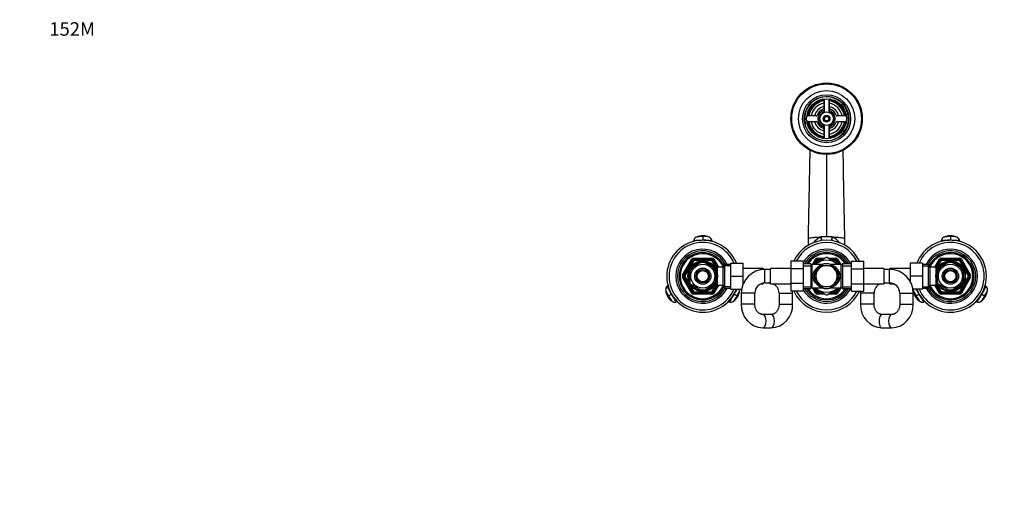
# Model space of a CAD drawing. Units: millimetres. Extents: x 0 to 1478, y 0 to 1758.
# Drawn here: x 0 to 875, y 1341 to 1758 of the extents above; entities that cross this region are included whole.
import ezdxf
from ezdxf import colors
from ezdxf.entities.mleader import LeaderData, LeaderLine
from ezdxf.math import Vec2, Vec3

# ---------------------------------------------------------------- set-up
doc = ezdxf.new("R2010")
doc.units = ezdxf.units.MM
doc.layers.add('DV2_Défaut', color=7, linetype='Continuous')
doc.layers.add('Défaut', color=7, linetype='Continuous')

# ---------------------------------------------------------------- blocks, each defined once
blk = doc.blocks.new('_DOT')
at = {"color": 0}
blk.add_line((0, 0), (-1, 0), dxfattribs=at)
at = {"color": 0, "const_width": 0.333}
blk.add_lwpolyline([(-0.1665, 0, 1), (0.1665, 0, 1)], format="xyb", close=True, dxfattribs=at)
blk = doc.blocks.new('SE1')
at = {"layer": 'DV2_Défaut', "color": 7, "linetype": 'Continuous'}
for p, q in [((714.37, 1686.19), (714.37, 1679.18)), ((714.62, 1687.42), (714.62, 1676.01)), ((719.12, 1676.01), (719.12, 1687.42)), ((719.37, 1679.18), (719.37, 1686.19)), ((707.5, 1672.31), (700.49, 1672.31)), ((733.25, 1672.31), (726.23, 1672.31)), ((700.49, 1667.31), (707.5, 1667.31)), ((714.62, 1663.61), (714.62, 1652.2)), ((719.12, 1652.2), (719.12, 1663.61)), ((726.23, 1667.31), (733.25, 1667.31)), ((714.37, 1660.44), (714.37, 1653.43)), ((719.37, 1653.43), (719.37, 1660.44)), ((716.87, 1638.14), (716.87, 1564.89)), ((606.87, 1565.83), (606.87, 1564.95)), ((826.87, 1565.83), (826.87, 1564.95)), ((598.76, 1560.76), (598.78, 1561.28)), ((606.87, 1564.95), (606.87, 1561.99)), ((606.87, 1561.81), (606.87, 1561.99)), ((614.95, 1561.28), (614.97, 1560.68)), ((700.68, 1557.41), (700.68, 1563.28)), ((711.76, 1564.79), (712.05, 1564.8)), ((721.69, 1564.8), (721.97, 1564.79)), ((733.05, 1557.41), (733.05, 1563.28)), ((818.76, 1560.76), (818.78, 1561.28)), ((826.87, 1564.95), (826.87, 1561.99)), ((826.87, 1561.81), (826.87, 1561.99)), ((834.95, 1561.28), (834.97, 1560.68)), ((588.97, 1530.81), (597.05, 1544.81)), ((589.83, 1530.31), (597.92, 1544.31)), ((598.78, 1543.81), (590.7, 1529.81)), ((596.68, 1537.21), (605.55, 1542.33)), ((597.05, 1544.81), (597.92, 1544.31)), ((598.78, 1543.81), (597.92, 1544.31)), ((598.78, 1545.81), (614.95, 1545.81)), ((598.78, 1544.81), (598.78, 1545.81)), ((598.78, 1544.81), (614.95, 1544.81)), ((598.78, 1543.81), (598.78, 1544.81)), ((614.95, 1543.81), (598.78, 1543.81)), ((605.55, 1542.33), (605.37, 1542.59)), ((608.41, 1542.59), (608.18, 1542.33)), ((608.18, 1542.33), (617.05, 1537.21)), ((614.95, 1544.81), (614.95, 1545.81)), ((614.95, 1544.81), (614.95, 1543.81)), ((615.81, 1544.31), (614.95, 1543.81)), ((619.48, 1535.96), (614.95, 1543.81)), ((615.81, 1544.31), (616.68, 1544.81)), ((615.81, 1544.31), (619.87, 1537.29)), ((616.68, 1544.81), (620.72, 1537.81)), ((626.51, 1540.31), (625.07, 1537.81)), ((626.51, 1519.31), (626.51, 1540.31)), ((631.67, 1540.31), (626.51, 1540.31)), ((631.67, 1541.31), (642.67, 1541.31)), ((631.67, 1529.81), (631.67, 1541.31)), ((642.67, 1529.81), (642.67, 1541.31)), ((685.12, 1543.07), (685.12, 1536.48)), ((696.12, 1543.07), (685.12, 1543.07)), ((696.12, 1543.07), (696.12, 1536.48)), ((702.87, 1540.66), (696.12, 1540.66)), ((702.87, 1540.66), (702.87, 1518.96)), ((703.78, 1540.06), (703.78, 1519.56)), ((712.87, 1540.06), (703.78, 1540.06)), ((704.31, 1540.06), (707.05, 1544.81)), ((705.46, 1540.06), (707.92, 1544.31)), ((716.43, 1546.3), (705.62, 1540.06)), ((707.92, 1544.31), (707.05, 1544.81)), ((708.78, 1543.81), (707.12, 1540.92)), ((707.92, 1544.31), (708.78, 1543.81)), ((708.78, 1545.81), (715.58, 1545.81)), ((708.78, 1544.81), (708.78, 1545.81)), ((708.78, 1544.81), (713.85, 1544.81)), ((708.78, 1544.81), (708.78, 1543.81)), ((712.11, 1543.81), (708.78, 1543.81)), ((728.12, 1540.05), (717.3, 1546.3)), ((718.15, 1545.81), (724.95, 1545.81)), ((719.89, 1544.81), (724.95, 1544.81)), ((729.95, 1540.06), (720.86, 1540.06)), ((724.95, 1543.81), (721.62, 1543.81)), ((724.95, 1544.81), (724.95, 1545.81)), ((724.95, 1544.81), (724.95, 1543.81)), ((725.81, 1544.31), (724.95, 1543.81)), ((726.61, 1540.92), (724.95, 1543.81)), ((725.81, 1544.31), (726.68, 1544.81)), ((725.81, 1544.31), (728.27, 1540.06)), ((726.68, 1544.81), (729.42, 1540.06)), ((729.95, 1519.56), (729.95, 1540.06)), ((730.87, 1540.66), (730.87, 1518.96)), ((738.87, 1540.66), (730.87, 1540.66)), ((738.87, 1543.09), (749.87, 1543.09)), ((738.87, 1536.45), (738.87, 1543.09)), ((749.87, 1536.45), (749.87, 1543.09)), ((791.07, 1541.31), (791.07, 1529.84)), ((802.07, 1541.31), (791.07, 1541.31)), ((802.07, 1541.31), (802.07, 1529.84)), ((807.22, 1540.31), (802.07, 1540.31)), ((807.22, 1540.31), (807.22, 1519.31)), ((808.67, 1537.81), (807.22, 1540.31)), ((813.01, 1537.81), (817.05, 1544.81)), ((813.87, 1537.29), (817.92, 1544.31)), ((818.78, 1543.81), (814.25, 1535.96)), ((825.55, 1542.33), (816.68, 1537.21)), ((817.92, 1544.31), (817.05, 1544.81)), ((817.92, 1544.31), (818.78, 1543.81)), ((818.78, 1545.81), (834.95, 1545.81)), ((818.78, 1545.81), (818.78, 1544.81)), ((818.78, 1544.81), (834.95, 1544.81)), ((818.78, 1544.81), (818.78, 1543.81)), ((834.95, 1543.81), (818.78, 1543.81)), ((825.55, 1542.33), (825.4, 1542.6)), ((828.18, 1542.33), (828.33, 1542.6)), ((837.05, 1537.21), (828.18, 1542.33)), ((834.95, 1545.81), (834.95, 1544.81)), ((834.95, 1543.81), (834.95, 1544.81)), ((834.95, 1543.81), (835.81, 1544.31)), ((843.03, 1529.81), (834.95, 1543.81)), ((836.68, 1544.81), (835.81, 1544.31)), ((835.81, 1544.31), (843.9, 1530.31)), ((836.68, 1544.81), (844.76, 1530.81)), ((595.37, 1534.93), (595.06, 1534.93)), ((595.37, 1534.93), (595.37, 1524.69)), ((596.68, 1537.21), (596.48, 1537.42)), ((617.24, 1537.43), (617.05, 1537.21)), ((618.37, 1536.81), (617.82, 1536.81)), ((618.37, 1536.2), (617.82, 1536.2)), ((618.37, 1535.87), (618.37, 1536.81)), ((619.87, 1535.96), (618.37, 1535.96)), ((618.37, 1534.93), (618.67, 1534.93)), ((618.37, 1534.93), (618.37, 1524.69)), ((619.87, 1521.81), (619.87, 1537.81)), ((625.07, 1537.81), (619.87, 1537.81)), ((625.07, 1521.81), (625.07, 1537.81)), ((631.67, 1539.13), (625.83, 1539.13)), ((660.67, 1536.56), (642.67, 1536.56)), ((660.67, 1536.56), (660.67, 1535.76)), ((662.12, 1535.81), (660.67, 1535.81)), ((662.12, 1523.81), (662.12, 1535.81)), ((667.12, 1535.81), (662.12, 1535.81)), ((667.12, 1523.06), (667.12, 1536.56)), ((685.12, 1536.56), (667.12, 1536.56)), ((685.12, 1536.48), (685.12, 1523.17)), ((696.12, 1536.48), (685.12, 1536.48)), ((696.12, 1539.13), (702.87, 1539.13)), ((696.12, 1536.48), (696.12, 1523.17)), ((705.9, 1529.81), (708.64, 1534.56)), ((708.64, 1534.56), (711.38, 1539.31)), ((711.38, 1539.31), (716.87, 1539.31)), ((716.87, 1539.31), (722.35, 1539.31)), ((722.35, 1539.31), (725.09, 1534.56)), ((725.09, 1534.56), (727.84, 1529.81)), ((730.87, 1539.13), (738.87, 1539.13)), ((738.87, 1536.45), (749.87, 1536.45)), ((738.87, 1523.14), (738.87, 1536.45)), ((767.87, 1536.56), (749.87, 1536.56)), ((749.87, 1523.14), (749.87, 1536.45)), ((767.87, 1536.56), (767.87, 1523.06)), ((772.87, 1535.81), (767.87, 1535.81)), ((772.87, 1523.81), (772.87, 1535.81)), ((773.07, 1535.81), (772.87, 1535.81)), ((773.07, 1535.81), (773.07, 1536.56)), ((791.07, 1536.56), (773.07, 1536.56)), ((802.07, 1539.13), (807.91, 1539.13)), ((808.67, 1537.81), (808.67, 1521.81)), ((813.87, 1537.81), (808.67, 1537.81)), ((813.87, 1537.81), (813.87, 1521.81)), ((815.37, 1535.96), (813.87, 1535.96)), ((815.37, 1534.93), (815.06, 1534.93)), ((815.37, 1536.81), (815.37, 1535.87)), ((815.91, 1536.81), (815.37, 1536.81)), ((815.37, 1536.2), (815.91, 1536.2)), ((815.37, 1524.69), (815.37, 1534.93)), ((816.51, 1537.45), (816.68, 1537.21)), ((837.05, 1537.21), (837.2, 1537.48)), ((838.37, 1524.69), (838.37, 1534.93)), ((838.37, 1534.93), (838.67, 1534.93)), ((588.97, 1530.81), (589.83, 1530.31)), ((588.97, 1528.81), (589.83, 1529.31)), ((597.05, 1514.81), (588.97, 1528.81)), ((590.7, 1529.81), (589.83, 1530.31)), ((590.7, 1529.81), (589.83, 1529.31)), ((597.92, 1515.31), (589.83, 1529.31)), ((590.7, 1529.81), (598.78, 1515.81)), ((595.37, 1524.69), (595.06, 1524.69)), ((596.68, 1522.41), (596.53, 1522.14)), ((596.68, 1522.41), (605.55, 1517.29)), ((608.18, 1517.29), (617.05, 1522.41)), ((614.95, 1515.81), (619.48, 1523.66)), ((619.87, 1522.33), (615.81, 1515.31)), ((617.22, 1522.17), (617.05, 1522.41)), ((618.37, 1523.42), (617.82, 1523.42)), ((617.82, 1522.81), (618.37, 1522.81)), ((618.37, 1524.69), (618.67, 1524.69)), ((618.37, 1522.81), (618.37, 1523.75)), ((618.37, 1523.66), (619.87, 1523.66)), ((631.67, 1529.81), (642.67, 1529.81)), ((631.67, 1518.31), (631.67, 1529.81)), ((642.67, 1522.73), (642.67, 1529.81)), ((642.67, 1523.06), (642.8, 1523.06)), ((658.52, 1523.06), (660.67, 1523.06)), ((660.67, 1523.69), (660.67, 1523.06)), ((662.12, 1523.81), (667.12, 1523.81)), ((667.12, 1523.06), (685.12, 1523.06)), ((685.12, 1523.17), (685.12, 1516.53)), ((696.12, 1523.17), (685.12, 1523.17)), ((696.12, 1523.17), (696.12, 1516.53)), ((708.64, 1525.06), (705.9, 1529.81)), ((711.38, 1520.31), (708.64, 1525.06)), ((725.09, 1525.06), (722.35, 1520.31)), ((727.84, 1529.81), (725.09, 1525.06)), ((738.87, 1523.14), (749.87, 1523.14)), ((738.87, 1516.55), (738.87, 1523.14)), ((749.87, 1516.55), (749.87, 1523.14)), ((749.87, 1523.06), (767.87, 1523.06)), ((767.87, 1523.81), (772.87, 1523.81)), ((773.07, 1523.06), (773.07, 1523.81)), ((773.07, 1523.06), (776.46, 1523.06)), ((791.07, 1529.84), (791.07, 1525.29)), ((802.07, 1529.84), (791.07, 1529.84)), ((802.07, 1529.84), (802.07, 1518.31)), ((813.87, 1523.66), (815.37, 1523.66)), ((817.92, 1515.31), (813.87, 1522.33)), ((814.25, 1523.66), (818.78, 1515.81)), ((815.37, 1524.69), (815.06, 1524.69)), ((815.37, 1523.75), (815.37, 1522.81)), ((815.37, 1523.42), (815.91, 1523.42)), ((815.37, 1522.81), (815.91, 1522.81)), ((816.49, 1522.19), (816.68, 1522.41)), ((825.55, 1517.29), (816.68, 1522.41)), ((837.05, 1522.41), (828.18, 1517.29)), ((834.95, 1515.81), (843.03, 1529.81)), ((843.9, 1529.31), (835.81, 1515.31)), ((844.76, 1528.81), (836.68, 1514.81)), ((837.05, 1522.41), (837.25, 1522.2)), ((838.37, 1524.69), (838.67, 1524.69)), ((843.03, 1529.81), (843.9, 1530.31)), ((843.03, 1529.81), (843.9, 1529.31)), ((844.76, 1530.81), (843.9, 1530.31)), ((844.76, 1528.81), (843.9, 1529.31)), ((575.57, 1521.08), (576.07, 1521.38)), ((576.43, 1512.24), (579, 1513.72)), ((579.15, 1513.81), (579, 1513.72)), ((597.05, 1514.81), (597.92, 1515.31)), ((598.78, 1515.81), (597.92, 1515.31)), ((598.78, 1515.81), (614.95, 1515.81)), ((598.78, 1515.81), (598.78, 1514.81)), ((598.78, 1513.81), (598.78, 1514.81)), ((614.95, 1514.81), (598.78, 1514.81)), ((614.95, 1513.81), (598.78, 1513.81)), ((605.55, 1517.29), (605.4, 1517.02)), ((608.18, 1517.29), (608.33, 1517.02)), ((615.81, 1515.31), (614.95, 1515.81)), ((614.95, 1514.81), (614.95, 1515.81)), ((614.95, 1513.81), (614.95, 1514.81)), ((615.81, 1515.31), (616.68, 1514.81)), ((620.72, 1521.81), (616.68, 1514.81)), ((619.87, 1521.81), (625.07, 1521.81)), ((625.07, 1521.81), (626.51, 1519.31)), ((631.67, 1520.49), (625.83, 1520.49)), ((626.51, 1519.31), (631.67, 1519.31)), ((631.67, 1518.31), (641.41, 1518.31)), ((634.74, 1513.72), (634.58, 1513.81)), ((634.74, 1513.72), (637.3, 1512.24)), ((653.12, 1514.81), (641.12, 1514.81)), ((641.12, 1514.81), (641.12, 1504.81)), ((653.12, 1504.81), (653.12, 1514.81)), ((674.67, 1514.81), (686.67, 1514.81)), ((674.67, 1514.81), (674.67, 1504.81)), ((696.12, 1516.53), (685.12, 1516.53)), ((686.67, 1504.81), (686.67, 1514.81)), ((696.12, 1520.49), (702.87, 1520.49)), ((696.12, 1518.96), (702.87, 1518.96)), ((703.78, 1519.56), (712.87, 1519.56)), ((707.05, 1514.81), (704.31, 1519.56)), ((707.92, 1515.31), (705.46, 1519.56)), ((705.61, 1519.57), (716.43, 1513.32)), ((707.05, 1514.81), (707.92, 1515.31)), ((707.12, 1518.7), (708.78, 1515.81)), ((708.78, 1515.81), (707.92, 1515.31)), ((708.78, 1515.81), (712.11, 1515.81)), ((708.78, 1515.81), (708.78, 1514.81)), ((708.78, 1513.81), (708.78, 1514.81)), ((713.85, 1514.81), (708.78, 1514.81)), ((715.58, 1513.81), (708.78, 1513.81)), ((716.87, 1520.31), (711.38, 1520.31)), ((722.35, 1520.31), (716.87, 1520.31)), ((717.3, 1513.32), (728.11, 1519.56)), ((724.95, 1513.81), (718.15, 1513.81)), ((724.95, 1514.81), (719.89, 1514.81)), ((720.86, 1519.56), (729.95, 1519.56)), ((721.62, 1515.81), (724.95, 1515.81)), ((724.95, 1515.81), (726.61, 1518.7)), ((724.95, 1515.81), (724.95, 1514.81)), ((724.95, 1515.81), (725.81, 1515.31)), ((724.95, 1513.81), (724.95, 1514.81)), ((728.27, 1519.56), (725.81, 1515.31)), ((726.68, 1514.81), (725.81, 1515.31)), ((729.42, 1519.56), (726.68, 1514.81)), ((730.87, 1520.49), (738.87, 1520.49)), ((730.87, 1518.96), (738.87, 1518.96)), ((738.87, 1516.55), (749.87, 1516.55)), ((759.07, 1514.81), (747.07, 1514.81)), ((747.07, 1514.81), (747.07, 1504.81)), ((759.07, 1504.81), (759.07, 1514.81)), ((781.87, 1514.81), (793.87, 1514.81)), ((781.87, 1514.81), (781.87, 1504.81)), ((802.07, 1518.31), (793.57, 1518.31)), ((793.87, 1504.81), (793.87, 1514.81)), ((796.43, 1512.24), (799, 1513.72)), ((799.15, 1513.81), (799, 1513.72)), ((802.07, 1520.49), (807.91, 1520.49)), ((802.07, 1519.31), (807.22, 1519.31)), ((807.22, 1519.31), (808.67, 1521.81)), ((808.67, 1521.81), (813.87, 1521.81)), ((817.05, 1514.81), (813.01, 1521.81)), ((817.92, 1515.31), (817.05, 1514.81)), ((817.92, 1515.31), (818.78, 1515.81)), ((818.78, 1515.81), (834.95, 1515.81)), ((818.78, 1514.81), (818.78, 1515.81)), ((818.78, 1514.81), (818.78, 1513.81)), ((834.95, 1514.81), (818.78, 1514.81)), ((834.95, 1513.81), (818.78, 1513.81)), ((825.32, 1517.03), (825.55, 1517.29)), ((828.18, 1517.29), (828.37, 1517.03)), ((834.95, 1515.81), (834.95, 1514.81)), ((834.95, 1515.81), (835.81, 1515.31)), ((834.95, 1514.81), (834.95, 1513.81)), ((836.68, 1514.81), (835.81, 1515.31)), ((854.74, 1513.72), (854.58, 1513.81)), ((854.74, 1513.72), (857.3, 1512.24)), ((857.68, 1521.37), (858.16, 1521.08)), ((575.67, 1511.8), (576.43, 1512.24)), ((584.16, 1507.34), (583.66, 1507.07)), ((630.07, 1507.07), (629.55, 1507.35)), ((637.3, 1512.24), (638.06, 1511.8)), ((653.12, 1504.81), (641.12, 1504.81)), ((674.67, 1504.81), (686.67, 1504.81)), ((759.07, 1504.81), (747.07, 1504.81)), ((781.87, 1504.81), (793.87, 1504.81)), ((795.67, 1511.8), (796.43, 1512.24)), ((804.16, 1507.34), (803.66, 1507.07)), ((850.07, 1507.07), (849.55, 1507.35)), ((857.3, 1512.24), (858.06, 1511.8)), ((667.56, 1495.81), (660.22, 1495.81)), ((774.65, 1495.81), (766.28, 1495.81)), ((660.22, 1483.81), (667.56, 1483.81)), ((766.28, 1483.81), (774.65, 1483.81))]:
    blk.add_line(p, q, dxfattribs=at)
for centre, radius in [((716.87, 1669.81), 31.75), ((716.87, 1669.81), 31.5), ((716.87, 1669.81), 31), ((716.87, 1669.81), 25), ((716.87, 1669.81), 21.35), ((716.87, 1669.81), 19.85), ((716.87, 1669.81), 17.75), ((716.87, 1669.81), 6), ((716.87, 1669.81), 3), ((716.87, 1669.81), 2), ((606.87, 1529.81), 13), ((606.87, 1529.81), 10.7), ((826.87, 1529.81), 13), ((826.87, 1529.81), 10.7), ((606.87, 1529.81), 7.2), ((606.87, 1529.81), 6), ((606.87, 1529.81), 5), ((826.87, 1529.81), 7.2), ((826.87, 1529.81), 6), ((826.87, 1529.81), 5)]:
    blk.add_circle(centre, radius, dxfattribs=at)
for centre, radius, start, end in [((716.87, 1669.81), 19.48, 255, 195), ((716.87, 1669.81), 17, 98.7731, 171.2269), ((716.87, 1669.81), 16.5, 98.71474, 171.28526), ((716.87, 1669.81), 16, 98.9893, 171.0107), ((716.87, 1669.81), 14, 100.28656, 169.71344), ((716.87, 1669.81), 11, 103.13656, 166.86344), ((713.37, 1686.19), 1, 0, 102.06113), ((720.37, 1686.19), 1, 77.93887, 180), ((716.87, 1669.81), 16.5, 8.71474, 81.28526), ((716.87, 1669.81), 16, 8.9893, 81.0107), ((716.87, 1669.81), 14, 10.28656, 79.71344), ((716.87, 1669.81), 11, 13.13656, 76.86344), ((716.87, 1669.81), 17, 8.7731, 81.2269), ((700.49, 1673.31), 1, 167.93887, 270), ((707.5, 1673.31), 1, 270, 339.51268), ((716.87, 1669.81), 9, 110.48732, 159.51268), ((716.87, 1669.81), 7.75, 106.87727, 253.12273), ((716.87, 1669.81), 6.6, 109.93227, 250.06773), ((713.37, 1679.18), 1, 290.48732, 0), ((716.87, 1669.81), 2.39, 255, 195), ((716.87, 1669.81), 7.75, 0, 73.12273), ((716.87, 1669.81), 6.6, 289.93227, 70.06773), ((720.37, 1679.18), 1, 180, 249.51268), ((716.87, 1669.81), 9, 20.48732, 69.51268), ((726.23, 1673.31), 1, 200.48732, 270), ((733.25, 1673.31), 1, 270, 12.06113), ((700.49, 1666.31), 1, 90, 192.06113), ((716.87, 1669.81), 17, 188.7731, 261.2269), ((716.87, 1669.81), 16.5, 188.71474, 261.28526), ((716.87, 1669.81), 16, 188.9893, 261.0107), ((716.87, 1669.81), 14, 190.28656, 259.71344), ((716.87, 1669.81), 11, 193.13656, 256.86344), ((707.5, 1666.31), 1, 20.48732, 90), ((716.87, 1669.81), 9, 200.48732, 249.51268), ((716.87, 1669.81), 7.75, 286.87727, 0), ((716.87, 1669.81), 14, 280.28656, 349.71344), ((716.87, 1669.81), 16, 278.9893, 351.0107), ((716.87, 1669.81), 16.5, 278.71474, 351.28526), ((716.87, 1669.81), 11, 283.13656, 346.86344), ((716.87, 1669.81), 17, 278.7731, 351.2269), ((716.87, 1669.81), 9, 290.48732, 339.51268), ((726.23, 1666.31), 1, 90, 159.51268), ((733.25, 1666.31), 1, 347.93887, 90), ((713.37, 1653.43), 1, 257.93887, 0), ((713.37, 1660.44), 1, 0, 69.51268), ((720.37, 1660.44), 1, 110.48732, 180), ((720.37, 1653.43), 1, 180, 282.06113), ((-11205.05, 1843.65), 11909.03, 358.649595, 359.028426), ((606.87, 1529.81), 32, 21.06182, 338.93818), ((606.87, 1529.81), 30, 22.54031, 337.45969), ((602.64, 1561.2), 3.71, 114.86894, 176.63993), ((605.53, 1545.77), 19.23, 103.03986, 103.33785), ((605.53, 1545.77), 19.23, 86.01977, 103.03986), ((606.66, 1553.24), 12.58, 89.07973, 115.72377), ((607.16, 1553.42), 12.39, 64.28645, 91.36814), ((608.28, 1546.7), 18.31, 76.53911, 94.43777), ((608.28, 1546.7), 18.31, 76.24505, 76.53911), ((611.09, 1561.2), 3.71, 3.36007, 65.13106), ((608.28, 1546.7), 18.31, 75.43833, 75.86758), ((716.87, 1529.81), 32, 24.51746, 155.51422), ((716.87, 1529.81), 30, 26.27214, 153.76215), ((722.92, 1543.46), 24.07, 117.622, 138.33221), ((716.79, 1437.26), 127.63, 89.96453, 92.12927), ((716.94, 1437.26), 127.63, 87.87072, 90.03548), ((710.79, 1543.43), 24.1, 41.92808, 62.36191), ((826.87, 1529.81), 32, 0, 158.93818), ((826.87, 1529.81), 30, 0, 157.45969), ((822.64, 1561.2), 3.71, 114.86894, 176.63993), ((825.53, 1545.77), 19.23, 103.03986, 103.33785), ((825.53, 1545.77), 19.23, 86.01977, 103.03986), ((826.66, 1553.24), 12.58, 89.07973, 115.72377), ((827.16, 1553.42), 12.39, 64.28645, 91.36814), ((828.28, 1546.7), 18.31, 76.53911, 94.43777), ((828.28, 1546.7), 18.31, 76.24505, 76.53911), ((831.09, 1561.2), 3.71, 3.36007, 65.13106), ((828.28, 1546.7), 18.31, 75.43833, 75.86758), ((606.87, 1529.81), 24, 25.94448, 334.05552), ((606.87, 1529.81), 22.5, 27.81814, 332.18186), ((606.87, 1529.81), 21, 25.93873, 334.06127), ((606.87, 1529.81), 20, 23.9789, 336.0211), ((716.87, 1529.81), 24, 26.87743, 149.83516), ((716.87, 1529.81), 22.5, 28.83064, 151.16936), ((716.87, 1529.81), 21, 31.10892, 148.89108), ((716.87, 1529.81), 20, 32.85399, 147.14601), ((826.87, 1529.81), 24, 0, 154.05552), ((826.87, 1529.81), 22.5, 0, 152.18186), ((826.87, 1529.81), 21, 0, 154.06127), ((826.87, 1529.81), 20, 0, 156.0211), ((606.87, 1529.81), 13.5, 27.10069, 332.89931), ((606.87, 1529.81), 12.06, 255, 195), ((598.78, 1543.81), 2, 90, 150), ((598.78, 1543.81), 1, 90, 150), ((606.87, 1529.81), 12.87, 90, 96.6576), ((606.87, 1529.81), 12.87, 83.12269, 90), ((614.95, 1543.81), 2, 30, 90), ((614.95, 1543.81), 1, 30, 90), ((703.78, 1541.06), 1, 203.57818, 270), ((716.87, 1529.81), 14.22, 46.13834, 133.86166), ((708.78, 1543.81), 2, 90, 150), ((708.78, 1543.81), 1, 90, 150), ((716.87, 1529.81), 11, 0, 120.11432), ((716.87, 1529.81), 11.05, 68.06401, 111.93599), ((716.87, 1529.81), 16.5, 88.48715, 91.53934), ((724.95, 1543.81), 2, 30, 90), ((724.95, 1543.81), 1, 30, 90), ((729.95, 1541.06), 1, 270, 336.42182), ((826.87, 1529.81), 12.06, 255, 195), ((826.87, 1529.81), 13.5, 0, 152.89931), ((818.78, 1543.81), 2, 90, 150), ((818.78, 1543.81), 1, 90, 150), ((826.87, 1529.81), 12.87, 83.50955, 96.49129), ((834.95, 1543.81), 2, 30, 90), ((834.95, 1543.81), 1, 30, 90), ((606.87, 1529.81), 12.87, 143.79571, 156.53914), ((606.87, 1529.81), 12.87, 23.46136, 36.2594), ((662.12, 1514.81), 21, 90, 180), ((716.87, 1529.81), 11, 120.65306, 0), ((716.87, 1529.81), 9.5, 150, 210), ((716.87, 1529.81), 9.5, 90, 150), ((716.87, 1529.81), 9.5, 30, 90), ((716.87, 1529.81), 9.5, 330, 30), ((772.87, 1514.81), 21, 0, 90), ((826.87, 1529.81), 12.87, 143.61629, 156.53516), ((826.87, 1529.81), 12.87, 23.46453, 36.54228), ((590.7, 1529.81), 2, 150, 210), ((590.7, 1529.81), 1, 150, 210), ((606.87, 1529.81), 12.87, 203.46453, 216.54228), ((606.87, 1529.81), 12.87, 323.61629, 336.53516), ((662.12, 1514.81), 9, 90, 180), ((665.67, 1514.81), 9, 80.72861, 90), ((665.67, 1514.81), 9, 0, 66.44354), ((665.67, 1514.81), 21, 22.15144, 23.1324), ((716.87, 1529.81), 9.5, 210, 270), ((716.87, 1529.81), 9.5, 270, 330), ((768.07, 1514.81), 9, 113.55646, 180), ((768.07, 1514.81), 9, 90, 91.27334), ((772.87, 1514.81), 9, 0, 90), ((826.87, 1529.81), 32, 201.06182, 0), ((826.87, 1529.81), 30, 202.54031, 0), ((826.87, 1529.81), 24, 205.94448, 0), ((826.87, 1529.81), 22.5, 207.81814, 0), ((826.87, 1529.81), 21, 205.93873, 0), ((826.87, 1529.81), 20, 203.9789, 0), ((826.87, 1529.81), 13.5, 207.10069, 0), ((826.87, 1529.81), 12.87, 203.46136, 216.2594), ((826.87, 1529.81), 12.87, 323.79571, 336.53914), ((843.03, 1529.81), 1, 330, 30), ((843.03, 1529.81), 2, 330, 30), ((577.57, 1517.77), 3.71, 123.36007, 185.13106), ((586.27, 1518.26), 12.39, 184.28645, 211.36814), ((598.78, 1515.81), 2, 210, 270), ((598.78, 1515.81), 1, 210, 270), ((606.87, 1529.81), 12.87, 263.50955, 276.49129), ((614.95, 1515.81), 1, 270, 330), ((614.95, 1515.81), 2, 270, 330), ((627.26, 1518.27), 12.58, 329.07952, 355.72378), ((636.16, 1517.77), 3.71, 354.86894, 8.30355), ((665.67, 1514.81), 21, 0, 4.70064), ((716.87, 1529.81), 32, 204.51746, 335.51422), ((716.87, 1529.81), 30, 206.27214, 333.76215), ((716.87, 1529.81), 24, 210.16484, 333.12257), ((716.87, 1529.81), 22.5, 208.83064, 331.16936), ((716.87, 1529.81), 21, 211.10892, 328.89108), ((716.87, 1529.81), 20, 212.85399, 327.14601), ((703.78, 1518.56), 1, 90, 156.42182), ((716.87, 1529.81), 14.22, 226.13834, 313.86166), ((708.78, 1515.81), 2, 210, 270), ((708.78, 1515.81), 1, 210, 270), ((716.87, 1529.81), 11.05, 248.06401, 291.93599), ((724.95, 1515.81), 1, 270, 330), ((724.95, 1515.81), 2, 270, 330), ((729.95, 1518.56), 1, 23.57818, 90), ((768.07, 1514.81), 21, 175.25528, 180), ((797.57, 1517.77), 3.71, 171.69645, 185.13106), ((806.27, 1518.26), 12.39, 184.28645, 211.36814), ((818.78, 1515.81), 2, 210, 270), ((818.78, 1515.81), 1, 210, 270), ((826.87, 1529.81), 12.87, 263.12269, 270), ((826.87, 1529.81), 12.87, 270, 276.6576), ((834.95, 1515.81), 1, 270, 330), ((834.95, 1515.81), 2, 270, 330), ((847.26, 1518.27), 12.58, 329.07952, 355.72378), ((856.16, 1517.77), 3.71, 354.86894, 56.63993), ((586.67, 1517.92), 12.58, 209.07973, 235.72377), ((581.8, 1510.46), 3.71, 234.86894, 296.63993), ((631.94, 1510.46), 3.71, 243.36007, 305.13106), ((627.17, 1517.75), 12.39, 304.28646, 331.36794), ((661.19, 1503.88), 20.1, 177.35234, 267.2288), ((666.59, 1503.88), 20.09, 272.7668, 2.65205), ((716.87, 1529.81), 16.5, 268.47911, 271.54322), ((767.19, 1503.93), 20.15, 177.51063, 267.40092), ((773.74, 1503.93), 20.14, 272.59501, 2.49343), ((806.67, 1517.92), 12.58, 209.07973, 235.72377), ((801.8, 1510.46), 3.71, 234.86894, 296.63993), ((851.94, 1510.46), 3.71, 243.36007, 305.13106), ((847.17, 1517.75), 12.39, 304.28646, 331.36794)]:
    blk.add_arc(centre, radius, start, end, dxfattribs=at)
for centre, major_axis, ratio, start_param, end_param in [((602.38, 1561.17), (-3.6, 0), 0.996195, 5.418827, 6.254175), ((611.35, 1561.17), (3.6, 0), 0.996195, 0.029011, 0.918042), ((705.56, 1565.97), (4.44, -14.2), 0.381726, 1.133742, 1.369484), ((706.07, 1566.12), (4.24, -14.27), 0.367124, 1.136013, 1.369765), ((727.67, 1566.12), (-4.24, -14.26), 0.367138, -1.369827, -1.136061), ((728.17, 1565.97), (-4.44, -14.2), 0.381643, -1.369547, -1.133805), ((822.38, 1561.17), (-3.6, 0), 0.996195, 5.418827, 6.254175), ((831.35, 1561.17), (3.6, 0), 0.996195, 0.029011, 0.918042), ((716.87, 1529.81), (12.25, 0), 0.836735, 2.20821, 4.074975), ((716.87, 1529.81), (-12.25, 0), 0.836735, 2.20821, 4.074975), ((577.46, 1518.01), (-1.8, 3.12), 0.996195, 0.029011, 0.918042), ((856.27, 1518.01), (1.8, 3.12), 0.996195, 5.418827, 6.254175), ((581.95, 1510.24), (1.8, -3.12), 0.996195, 5.418827, 6.254175), ((631.78, 1510.24), (-1.8, -3.12), 0.996195, 0.029011, 0.918042), ((801.95, 1510.24), (1.8, -3.12), 0.996195, 5.418827, 6.254175), ((851.78, 1510.24), (-1.8, -3.12), 0.996195, 0.029011, 0.918042), ((660.22, 1489.81), (0, 6), 0.486858, 3.141573, 6.282891), ((667.56, 1489.81), (0, 6), 0.486858, 3.141593, 6.283185), ((766.28, 1489.81), (0, 6), 0.473345, 0, 3.141593), ((774.65, 1489.81), (0, 6), 0.473345, 0.004794, 3.141561)]:
    blk.add_ellipse(centre, major_axis=major_axis, ratio=ratio, start_param=start_param, end_param=end_param, dxfattribs=at)
for points in [[(733.05, 1562.99), (732.56, 1589.25), (732.07, 1615.51), (731.59, 1641.77)], [(573.88, 1517.72), (573.85, 1517.7), (573.84, 1517.65), (573.85, 1517.57)], [(573.87, 1517.45), (573.88, 1517.42), (573.89, 1517.39), (573.89, 1517.35)], [(639.84, 1517.35), (639.85, 1517.38), (639.85, 1517.42), (639.86, 1517.45)], [(793.88, 1517.72), (793.85, 1517.7), (793.84, 1517.65), (793.85, 1517.57)], [(793.87, 1517.45), (793.88, 1517.42), (793.89, 1517.39), (793.89, 1517.35)], [(859.84, 1517.35), (859.85, 1517.38), (859.85, 1517.42), (859.86, 1517.45)], [(579.59, 1507.49), (579.61, 1507.46), (579.64, 1507.44), (579.66, 1507.42)], [(633.83, 1507.29), (633.86, 1507.27), (633.91, 1507.29), (633.98, 1507.34)], [(634.07, 1507.42), (634.09, 1507.44), (634.11, 1507.46), (634.14, 1507.48)], [(799.59, 1507.49), (799.61, 1507.46), (799.64, 1507.44), (799.66, 1507.42)], [(853.83, 1507.29), (853.86, 1507.27), (853.91, 1507.29), (853.98, 1507.34)], [(854.07, 1507.42), (854.09, 1507.44), (854.11, 1507.46), (854.14, 1507.48)]]:
    blk.add_open_spline(points, degree=3, dxfattribs=at)
for points, knots in [([(598.78, 1561.28), (598.78, 1561.37), (599.18, 1561.55), (600.98, 1561.8), (603.73, 1561.95), (605.85, 1561.99), (606.87, 1561.99)], [0, 0, 0, 0, 0.241287, 0.501912, 0.76133, 1, 1, 1, 1]), ([(606.87, 1561.99), (607.88, 1561.99), (610, 1561.95), (612.75, 1561.8), (614.55, 1561.55), (614.95, 1561.37), (614.95, 1561.28)], [0, 0, 0, 0, 0.23867, 0.498088, 0.758713, 1, 1, 1, 1]), ([(700.68, 1563.28), (700.68, 1563.44), (700.99, 1563.63), (702.12, 1563.93), (703.27, 1564.14), (705.28, 1564.37), (707.43, 1564.56), (709.74, 1564.7), (711.28, 1564.77), (711.76, 1564.79)], [0, 0, 0, 0, 0.253578, 0.295689, 0.507156, 0.611508, 0.760734, 0.927326, 1, 1, 1, 1]), ([(721.97, 1564.79), (722.45, 1564.77), (723.99, 1564.7), (726.3, 1564.56), (728.45, 1564.37), (730.46, 1564.14), (731.61, 1563.93), (732.74, 1563.63), (733.05, 1563.44), (733.05, 1563.28)], [0, 0, 0, 0, 0.072762, 0.239338, 0.38855, 0.492892, 0.704339, 0.746446, 1, 1, 1, 1]), ([(818.78, 1561.28), (818.78, 1561.37), (819.18, 1561.55), (820.98, 1561.8), (823.73, 1561.95), (825.85, 1561.99), (826.87, 1561.99)], [0, 0, 0, 0, 0.241287, 0.501912, 0.76133, 1, 1, 1, 1]), ([(826.87, 1561.99), (827.88, 1561.99), (830, 1561.95), (832.75, 1561.8), (834.55, 1561.55), (834.95, 1561.37), (834.95, 1561.28)], [0, 0, 0, 0, 0.23867, 0.498088, 0.758713, 1, 1, 1, 1]), ([(573.89, 1517.35), (573.9, 1517.32), (574, 1517.01), (574.37, 1516.1), (575.29, 1514.27), (576.05, 1512.89), (576.43, 1512.24)], [0, 0, 0, 0, 0.0407, 0.370228, 0.698231, 1, 1, 1, 1]), ([(579, 1513.72), (578.49, 1514.6), (577.46, 1516.46), (576.22, 1518.91), (575.53, 1520.59), (575.49, 1521.04), (575.57, 1521.08)], [0, 0, 0, 0, 0.23867, 0.498088, 0.758713, 1, 1, 1, 1]), ([(583.66, 1507.07), (583.58, 1507.03), (583.22, 1507.28), (582.11, 1508.72), (580.6, 1511.02), (579.51, 1512.84), (579, 1513.72)], [0, 0, 0, 0, 0.241287, 0.501912, 0.76133, 1, 1, 1, 1]), ([(634.74, 1513.72), (634.23, 1512.84), (633.14, 1511.02), (631.62, 1508.72), (630.51, 1507.28), (630.15, 1507.03), (630.07, 1507.07)], [0, 0, 0, 0, 0.23867, 0.498088, 0.758713, 1, 1, 1, 1]), ([(637.2, 1518.33), (636.91, 1517.73), (636.16, 1516.26), (635.24, 1514.6), (634.74, 1513.72)], [0, 0, 0, 0, 0.464234, 1, 1, 1, 1]), ([(637.3, 1512.24), (637.68, 1512.89), (638.44, 1514.27), (639.36, 1516.1), (639.73, 1517), (639.83, 1517.32), (639.84, 1517.35)], [0, 0, 0, 0, 0.302505, 0.631308, 0.961641, 1, 1, 1, 1]), ([(793.89, 1517.35), (793.9, 1517.32), (794, 1517.01), (794.37, 1516.1), (795.29, 1514.27), (796.05, 1512.89), (796.43, 1512.24)], [0, 0, 0, 0, 0.0407, 0.370228, 0.698231, 1, 1, 1, 1]), ([(799, 1513.72), (798.49, 1514.6), (797.57, 1516.26), (796.82, 1517.73), (796.53, 1518.33)], [0, 0, 0, 0, 0.535766, 1, 1, 1, 1]), ([(803.66, 1507.07), (803.58, 1507.03), (803.22, 1507.28), (802.11, 1508.72), (800.6, 1511.02), (799.51, 1512.84), (799, 1513.72)], [0, 0, 0, 0, 0.241287, 0.501912, 0.76133, 1, 1, 1, 1]), ([(854.74, 1513.72), (854.23, 1512.84), (853.14, 1511.02), (851.62, 1508.72), (850.51, 1507.28), (850.15, 1507.03), (850.07, 1507.07)], [0, 0, 0, 0, 0.23867, 0.498088, 0.758713, 1, 1, 1, 1]), ([(858.16, 1521.08), (858.24, 1521.04), (858.2, 1520.59), (857.51, 1518.91), (856.27, 1516.46), (855.24, 1514.6), (854.74, 1513.72)], [0, 0, 0, 0, 0.241287, 0.501912, 0.76133, 1, 1, 1, 1]), ([(857.3, 1512.24), (857.68, 1512.89), (858.44, 1514.27), (859.36, 1516.1), (859.73, 1517), (859.83, 1517.32), (859.84, 1517.35)], [0, 0, 0, 0, 0.302505, 0.631308, 0.961641, 1, 1, 1, 1]), ([(576.43, 1512.24), (576.81, 1511.59), (577.62, 1510.24), (578.74, 1508.53), (579.34, 1507.75), (579.57, 1507.51), (579.59, 1507.49)], [0, 0, 0, 0, 0.302505, 0.6313085, 0.9616409, 1, 1, 1, 1]), ([(634.14, 1507.48), (634.16, 1507.51), (634.39, 1507.74), (634.99, 1508.53), (636.11, 1510.24), (636.92, 1511.59), (637.3, 1512.24)], [0, 0, 0, 0, 0.0407, 0.370228, 0.698231, 1, 1, 1, 1]), ([(660.22, 1495.81), (660.1, 1495.81), (659.7, 1495.82), (658.96, 1495.93), (658.06, 1496.22), (657.2, 1496.66), (656.39, 1497.23), (655.65, 1497.92), (654.98, 1498.73), (654.41, 1499.64), (653.92, 1500.62), (653.54, 1501.69), (653.28, 1502.79), (653.14, 1503.87), (653.12, 1504.49), (653.12, 1504.81)], [0, 0, 0, 0, 0.03407, 0.127905, 0.220207, 0.309017, 0.394177, 0.476394, 0.55649, 0.635139, 0.712829, 0.789899, 0.866572, 0.94299, 1, 1, 1, 1]), ([(674.67, 1504.81), (674.66, 1504.62), (674.66, 1504.09), (674.56, 1503.13), (674.33, 1502.02), (673.99, 1500.95), (673.55, 1499.95), (673.01, 1499.04), (672.4, 1498.22), (671.72, 1497.52), (670.98, 1496.92), (670.2, 1496.45), (669.38, 1496.1), (668.54, 1495.87), (667.91, 1495.81), (667.6, 1495.81), (667.56, 1495.81)], [0, 0, 0, 0, 0.034624, 0.110723, 0.186828, 0.26296, 0.33922, 0.415758, 0.492799, 0.57066, 0.649778, 0.730719, 0.814161, 0.900788, 0.989029, 1, 1, 1, 1]), ([(766.28, 1495.81), (766.15, 1495.81), (765.75, 1495.82), (764.99, 1495.93), (764.08, 1496.22), (763.2, 1496.66), (762.38, 1497.23), (761.62, 1497.93), (760.95, 1498.74), (760.36, 1499.65), (759.88, 1500.64), (759.49, 1501.7), (759.23, 1502.81), (759.09, 1503.88), (759.07, 1504.5), (759.07, 1504.81)], [0, 0, 0, 0, 0.034065, 0.127052, 0.218738, 0.30737, 0.392689, 0.475242, 0.555742, 0.634806, 0.712898, 0.790347, 0.867377, 0.944136, 1, 1, 1, 1]), ([(781.87, 1504.81), (781.86, 1504.62), (781.86, 1504.1), (781.76, 1503.13), (781.53, 1502.02), (781.18, 1500.95), (780.73, 1499.95), (780.19, 1499.04), (779.57, 1498.22), (778.87, 1497.51), (778.12, 1496.91), (777.32, 1496.44), (776.49, 1496.09), (775.57, 1495.86), (775.01, 1495.82), (774.65, 1495.81)], [0, 0, 0, 0, 0.034611, 0.111042, 0.187485, 0.263968, 0.340599, 0.417535, 0.494999, 0.573303, 0.652865, 0.734217, 0.817967, 0.904689, 1, 1, 1, 1]), ([(796.43, 1512.24), (796.81, 1511.59), (797.62, 1510.24), (798.74, 1508.53), (799.34, 1507.75), (799.57, 1507.51), (799.59, 1507.49)], [0, 0, 0, 0, 0.302505, 0.631308, 0.961641, 1, 1, 1, 1]), ([(854.14, 1507.48), (854.16, 1507.51), (854.39, 1507.74), (854.99, 1508.53), (856.11, 1510.24), (856.92, 1511.59), (857.3, 1512.24)], [0, 0, 0, 0, 0.0407, 0.370228, 0.698231, 1, 1, 1, 1])]:
    blk.add_open_spline(points, degree=3, knots=knots, dxfattribs=at)

msp = doc.modelspace()

# ---------------------------------------------------------------- block references
at = {"layer": 'Défaut'}
msp.add_blockref('SE1', (0, 0), dxfattribs=at)

# ---------------------------------------------------------------- leaders
at = {"layer": 'Défaut', "color": 7, "linetype": 'Continuous'}
ml = msp.add_multileader_mtext('Standard', dxfattribs=at)
ml.set_content('{\\pxsm0.9;\\fSolid Edge ISO|b1||i0||c0|p34;\\W1.;15/02/2018\\P}', color=256)
ml.set_leader_properties()
ml.set_arrow_properties(name='DOT')
ml.build(insert=Vec2(0, 0))
ml.multileader.update_dxf_attribs({"leader_type": 0, "dogleg_length": 0, "arrow_head_size": 12})
ctx = ml.context
ctx.base_point, ctx.char_height, ctx.arrow_head_size, ctx.landing_gap_size = Vec3(1390.41, 1750.71), 12, 12, 4.2
notes = []
notes.append((ctx, [(0, (0, 0, 0), (0, 0), (1, 0), 1, [])]))
ctx.mtext.insert = Vec3(1392.41, 1756.83)
ml = msp.add_multileader_mtext('Standard', dxfattribs=at)
ml.set_content('{\\pxsm0.9;\\fArial|b1||i0||c0|p34;\\W1.;152M\\P}', color=256)
ml.set_leader_properties()
ml.set_arrow_properties(name='DOT')
ml.build(insert=Vec2(0, 0))
ml.multileader.update_dxf_attribs({"leader_type": 0, "dogleg_length": 0, "arrow_head_size": 12})
ctx = ml.context
ctx.base_point, ctx.char_height, ctx.arrow_head_size, ctx.landing_gap_size = Vec3(24.31, 1749.47), 12, 12, 4.2
notes.append((ctx, [(0, (0, 0, 0), (0, 0), (1, 0), 1, [])]))
ctx.mtext.insert = Vec3(26.31, 1755.57)
for ctx, leaders in notes:
    for number, flags, end, landing, length, lines in leaders:
        leader = LeaderData()
        leader.index, (leader.has_last_leader_line, leader.has_dogleg_vector, leader.attachment_direction) = number, flags
        leader.last_leader_point, leader.dogleg_vector, leader.dogleg_length = Vec3(end), Vec3(landing), length
        for number, points, colour, breaks in lines:
            line = LeaderLine()
            line.index, line.vertices, line.color, line.breaks = number, Vec3.list(points), colors.encode_raw_color(colour), breaks
            leader.lines.append(line)
        ctx.leaders.append(leader)

doc.saveas('drawing.dxf')
